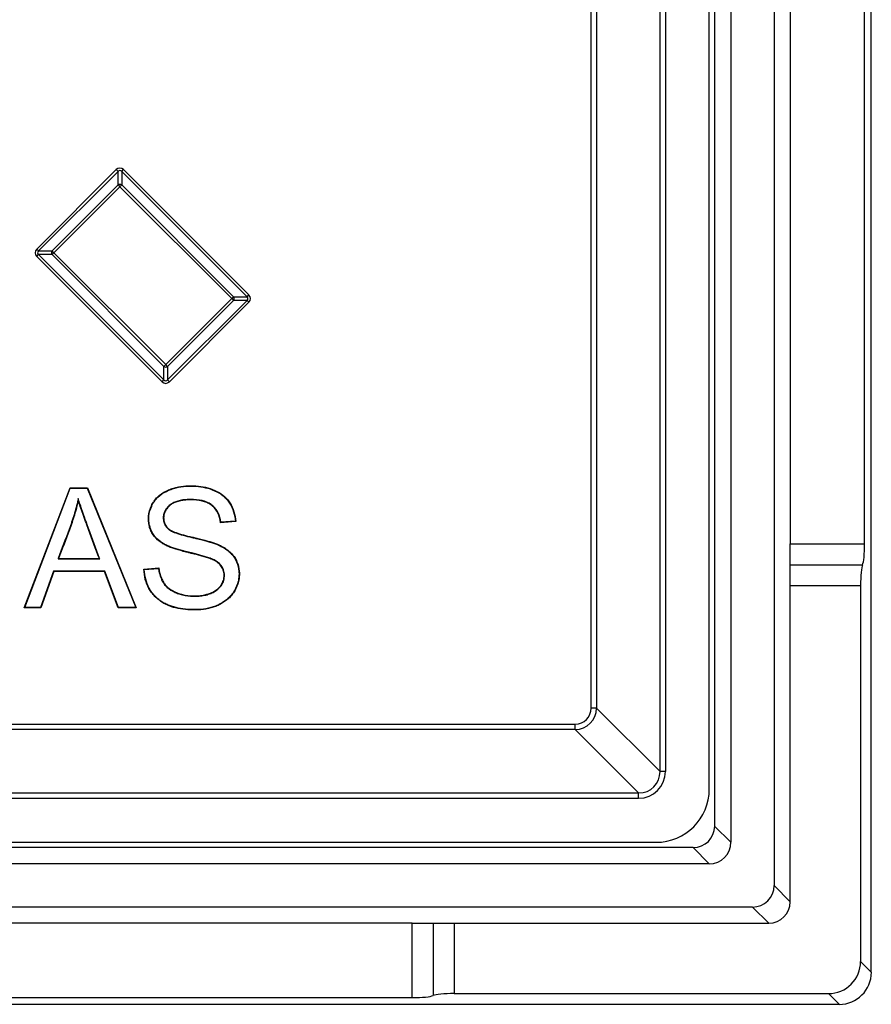
# Model space of a CAD drawing. Units: millimetres. Extents: x 0 to 291, y 0 to 204.
# Drawn here: x 168 to 183, y 25 to 43 of the extents above; entities that cross this region are included whole.
import ezdxf

# ---------------------------------------------------------------- set-up
doc = ezdxf.new("R2010")
doc.units = ezdxf.units.MM
for name, color, linetype in [('E-40X40-HONDASM', 7, 'Continuous'), ('E-40X40-HONDAST', 7, 'Continuous'), ('Predeterminado', 7, 'Continuous')]:
    doc.layers.add(name, color=color, linetype=linetype)

# ---------------------------------------------------------------- blocks, each defined once
blk = doc.blocks.new('SE')
at = {"layer": 'E-40X40-HONDASM', "color": 7, "linetype": 'Continuous'}
for p, q in [((183.408, 25.209), (183.408, 106.018)), ((181.609, 104.414), (181.609, 26.813)), ((180.808, 103.614), (180.808, 27.614)), ((180.508, 103.314), (180.508, 27.914)), ((181.908, 98.115), (181.908, 33.138)), ((183.284, 33.138), (183.284, 98.115)), ((181.908, 33.138), (183.284, 33.138)), ((181.908, 32.751), (181.908, 33.138)), ((181.908, 32.751), (183.246, 32.751)), ((181.908, 32.364), (181.908, 32.751)), ((181.908, 26.514), (181.908, 32.364)), ((183.209, 32.364), (181.908, 32.364)), ((183.209, 32.364), (183.209, 25.408)), ((180.508, 27.914), (180.808, 27.614)), ((180.108, 27.514), (104.708, 27.514)), ((180.408, 27.214), (180.108, 27.514)), ((180.408, 27.214), (104.409, 27.214)), ((181.609, 26.813), (181.908, 26.514)), ((181.209, 26.413), (103.608, 26.413)), ((181.508, 26.114), (181.209, 26.413)), ((174.909, 26.114), (109.933, 26.114)), ((174.909, 24.738), (174.909, 26.114)), ((174.909, 26.114), (175.296, 26.114)), ((175.296, 26.114), (175.684, 26.114)), ((175.296, 26.114), (175.296, 24.776)), ((175.684, 26.114), (181.508, 26.114)), ((175.684, 26.114), (175.684, 24.813)), ((183.209, 25.408), (183.408, 25.209)), ((175.684, 24.813), (182.614, 24.813)), ((182.813, 24.614), (182.614, 24.813)), ((102.004, 24.614), (182.813, 24.614)), ((109.933, 24.738), (174.909, 24.738))]:
    blk.add_line(p, q, dxfattribs=at)
for centre, major_axis, ratio, start_param, end_param in [((183.234, 33.138), (0, -0.4), 0.124557, 0.25268, 1.570796), ((183.259, 32.364), (0, 0.4), 0.124557, 0.25268, 1.570796), ((180.108, 27.914), (-0.283, 0.283), 0.999435, 2.356477, 3.926708), ((180.408, 27.614), (-0.283, 0.283), 0.999435, 2.356477, 3.926708), ((181.209, 26.814), (-0.283, 0.283), 0.999435, 2.356477, 3.926708), ((181.508, 26.514), (-0.283, 0.283), 0.999435, 2.356477, 3.926708), ((182.604, 25.418), (-0.431, 0.431), 0.984838, 2.363833, 3.919352), ((182.804, 25.218), (-0.431, 0.431), 0.984838, 2.363833, 3.919352), ((175.684, 24.763), (-0.4, 0), 0.124557, 4.712389, 6.030505), ((174.909, 24.788), (0.4, 0), 0.124557, 4.712389, 6.030505)]:
    blk.add_ellipse(centre, major_axis=major_axis, ratio=ratio, start_param=start_param, end_param=end_param, dxfattribs=at)
at = {"layer": 'E-40X40-HONDAST', "color": 7, "linetype": 'Continuous'}
for p, q in [((180.409, 28.601), (180.409, 102.626)), ((179.496, 28.922), (179.496, 102.306)), ((179.595, 102.306), (179.595, 28.922)), ((178.221, 30.098), (178.221, 101.129)), ((178.32, 101.129), (178.32, 30.098)), ((167.956, 38.594), (169.428, 40.067)), ((169.462, 40.033), (167.989, 38.561)), ((169.462, 40.033), (169.428, 40.067)), ((169.462, 39.783), (169.462, 40.033)), ((169.529, 40.033), (169.562, 40.067)), ((169.529, 40.033), (169.529, 39.783)), ((171.85, 37.712), (169.529, 40.033)), ((169.562, 40.067), (171.883, 37.746)), ((168.239, 38.561), (169.462, 39.783)), ((169.495, 39.749), (168.273, 38.527)), ((169.462, 39.783), (169.495, 39.749)), ((169.495, 39.749), (169.529, 39.783)), ((171.566, 37.678), (169.495, 39.749)), ((169.529, 39.783), (171.6, 37.712)), ((167.956, 38.594), (167.989, 38.561)), ((167.956, 38.46), (167.989, 38.493)), ((167.989, 38.561), (168.239, 38.561)), ((168.239, 38.493), (167.989, 38.493)), ((167.989, 38.493), (170.31, 36.173)), ((168.273, 38.527), (168.239, 38.561)), ((168.239, 38.493), (168.273, 38.527)), ((170.31, 36.423), (168.239, 38.493)), ((168.273, 38.527), (170.344, 36.456)), ((170.277, 36.139), (167.956, 38.46)), ((171.85, 37.712), (171.883, 37.746)), ((170.344, 36.456), (171.566, 37.678)), ((171.6, 37.645), (170.377, 36.423)), ((170.377, 36.173), (171.85, 37.645)), ((171.883, 37.611), (170.411, 36.139)), ((171.566, 37.678), (171.6, 37.712)), ((171.566, 37.678), (171.6, 37.645)), ((171.6, 37.712), (171.85, 37.712)), ((171.85, 37.645), (171.6, 37.645)), ((171.85, 37.645), (171.883, 37.611)), ((170.31, 36.423), (170.344, 36.456)), ((170.31, 36.173), (170.31, 36.423)), ((170.377, 36.423), (170.344, 36.456)), ((170.377, 36.423), (170.377, 36.173)), ((170.277, 36.139), (170.31, 36.173)), ((170.411, 36.139), (170.377, 36.173)), ((167.723, 31.951), (168.572, 34.177)), ((167.733, 31.958), (168.577, 34.17)), ((168.577, 34.17), (168.572, 34.177)), ((168.572, 34.177), (168.897, 34.177)), ((168.577, 34.17), (168.892, 34.17)), ((168.892, 34.17), (168.897, 34.177)), ((168.892, 34.17), (169.789, 31.958)), ((168.897, 34.177), (169.799, 31.951)), ((168.724, 33.975), (168.725, 33.947)), ((171.64, 33.55), (171.357, 33.529)), ((171.633, 33.557), (171.363, 33.537)), ((171.633, 33.557), (171.64, 33.55)), ((171.363, 33.537), (171.357, 33.529)), ((168.35, 32.858), (168.36, 32.865)), ((168.35, 32.858), (169.125, 32.858)), ((168.36, 32.865), (169.115, 32.865)), ((169.125, 32.858), (169.115, 32.865)), ((168.267, 32.632), (168.028, 31.958)), ((169.214, 32.632), (168.267, 32.632)), ((168.267, 32.632), (168.271, 32.625)), ((169.214, 32.632), (169.21, 32.625)), ((169.469, 31.958), (169.214, 32.632)), ((169.94, 32.667), (170.217, 32.692)), ((169.947, 32.661), (169.94, 32.667)), ((169.947, 32.661), (170.211, 32.684)), ((170.211, 32.684), (170.217, 32.692)), ((168.271, 32.625), (168.033, 31.951)), ((169.21, 32.625), (168.271, 32.625)), ((169.464, 31.951), (169.21, 32.625)), ((167.733, 31.958), (167.723, 31.951)), ((168.033, 31.951), (167.723, 31.951)), ((168.028, 31.958), (167.733, 31.958)), ((168.028, 31.958), (168.033, 31.951)), ((169.469, 31.958), (169.464, 31.951)), ((169.799, 31.951), (169.464, 31.951)), ((169.789, 31.958), (169.469, 31.958)), ((169.789, 31.958), (169.799, 31.951)), ((178.32, 30.098), (178.221, 30.098)), ((178.32, 30.098), (179.496, 28.922)), ((106.893, 29.801), (177.924, 29.801)), ((177.924, 29.702), (177.924, 29.801)), ((177.924, 29.702), (106.893, 29.702)), ((179.1, 28.526), (177.924, 29.702)), ((179.595, 28.922), (179.496, 28.922)), ((105.717, 28.526), (179.1, 28.526)), ((179.1, 28.427), (179.1, 28.526)), ((179.1, 28.427), (105.717, 28.427)), ((105.396, 27.614), (179.421, 27.614))]:
    blk.add_line(p, q, dxfattribs=at)
for centre, major_axis, ratio, start_param, end_param in [((169.495, 39.985), (0, -0.111), 0.904868, 2.406094, 3.877091), ((169.495, 39.985), (0, -0.0653), 0.76605, 2.406094, 3.877091), ((169.495, 39.749), (-0.05, 0), 0.904868, 3.976891, 5.447887), ((168.038, 38.527), (0.111, 0), 0.904868, 2.406094, 3.877091), ((168.038, 38.527), (0.0653, 0), 0.76605, 2.406094, 3.877091), ((168.273, 38.527), (0, -0.05), 0.904868, 3.976891, 5.447887), ((171.801, 37.678), (-0.111, 0), 0.904868, 2.406094, 3.877091), ((171.566, 37.678), (0, 0.05), 0.904868, 3.976891, 5.447887), ((171.801, 37.678), (-0.0653, 0), 0.76605, 2.406094, 3.877091), ((170.344, 36.456), (0.05, 0), 0.904868, 3.976891, 5.447887), ((170.344, 36.221), (0, 0.111), 0.904868, 2.406094, 3.877091), ((170.344, 36.221), (0, 0.0653), 0.76605, 2.406094, 3.877091), ((177.918, 30.104), (-0.216, 0.216), 0.981074, 2.365748, 3.917438), ((177.918, 30.104), (-0.286, 0.286), 0.990357, 2.365748, 3.917438), ((179.091, 28.932), (-0.36, 0.36), 0.981074, 2.365748, 3.917438), ((179.091, 28.932), (-0.291, 0.291), 0.971963, 2.365748, 3.917438), ((179.396, 28.626), (-0.725, 0.725), 0.975715, 2.368486, 3.9147)]:
    blk.add_ellipse(centre, major_axis=major_axis, ratio=ratio, start_param=start_param, end_param=end_param, dxfattribs=at)
for points, knots in [([(170.217, 32.692), (170.226, 32.621), (170.241, 32.558), (170.275, 32.476), (170.287, 32.451), (170.308, 32.417), (170.316, 32.407), (170.332, 32.386), (170.34, 32.376), (170.385, 32.327), (170.43, 32.294), (170.496, 32.259), (170.509, 32.252), (170.537, 32.239), (170.552, 32.233), (170.596, 32.217), (170.626, 32.207), (170.72, 32.184), (170.787, 32.176), (170.876, 32.175), (170.894, 32.175), (170.929, 32.176), (170.946, 32.177), (170.997, 32.181), (171.03, 32.186), (171.093, 32.199), (171.123, 32.208), (171.168, 32.224), (171.182, 32.23), (171.21, 32.243), (171.224, 32.249), (171.288, 32.285), (171.33, 32.32), (171.379, 32.386), (171.393, 32.412), (171.415, 32.468), (171.422, 32.5), (171.425, 32.549), (171.425, 32.566), (171.422, 32.599), (171.42, 32.615), (171.408, 32.661), (171.395, 32.69), (171.37, 32.728), (171.36, 32.74), (171.34, 32.763), (171.328, 32.773), (171.291, 32.803), (171.264, 32.82), (171.223, 32.841), (171.21, 32.847), (171.19, 32.855), (171.184, 32.858), (171.175, 32.862), (171.172, 32.863), (171.166, 32.865), (171.163, 32.866), (171.148, 32.872), (171.135, 32.876), (171.107, 32.885), (171.093, 32.89), (171.064, 32.898), (171.05, 32.902), (171.022, 32.91), (171.008, 32.914), (170.967, 32.925), (170.94, 32.932), (170.884, 32.946), (170.854, 32.954), (170.808, 32.965), (170.798, 32.968), (170.783, 32.971), (170.778, 32.972), (170.767, 32.975), (170.762, 32.976), (170.735, 32.983), (170.715, 32.988), (170.66, 33.002), (170.628, 33.011), (170.568, 33.028), (170.54, 33.036), (170.487, 33.054), (170.461, 33.062), (170.41, 33.082), (170.385, 33.092), (170.349, 33.109), (170.338, 33.115), (170.315, 33.127), (170.304, 33.134), (170.27, 33.155), (170.247, 33.17), (170.183, 33.22), (170.144, 33.26), (170.096, 33.33), (170.082, 33.355), (170.058, 33.407), (170.048, 33.435), (170.034, 33.493), (170.029, 33.523), (170.024, 33.587), (170.024, 33.62), (170.033, 33.718), (170.05, 33.782), (170.086, 33.857), (170.093, 33.871), (170.11, 33.901), (170.119, 33.915), (170.148, 33.957), (170.17, 33.982), (170.24, 34.051), (170.294, 34.088), (170.382, 34.131), (170.413, 34.143), (170.473, 34.165), (170.504, 34.174), (170.594, 34.197), (170.655, 34.206), (170.733, 34.212), (170.748, 34.213), (170.78, 34.214), (170.796, 34.214), (170.843, 34.214), (170.874, 34.213), (170.966, 34.206), (171.024, 34.198), (171.139, 34.172), (171.196, 34.154), (171.307, 34.104), (171.361, 34.073), (171.433, 34.014), (171.456, 33.993), (171.497, 33.948), (171.515, 33.923), (171.564, 33.847), (171.59, 33.792), (171.626, 33.676), (171.637, 33.615), (171.64, 33.55)], [0, 0, 0, 0, 0.03125, 0.03125, 0.046875, 0.046875, 0.054688, 0.054688, 0.0625, 0.0625, 0.09375, 0.09375, 0.101562, 0.101562, 0.109375, 0.109375, 0.125, 0.125, 0.15625, 0.15625, 0.164062, 0.164062, 0.171875, 0.171875, 0.1875, 0.1875, 0.203125, 0.203125, 0.210938, 0.210938, 0.21875, 0.21875, 0.25, 0.25, 0.265625, 0.265625, 0.28125, 0.28125, 0.289062, 0.289062, 0.296875, 0.296875, 0.3125, 0.3125, 0.320312, 0.320312, 0.328125, 0.328125, 0.34375, 0.34375, 0.351562, 0.351562, 0.355469, 0.355469, 0.357422, 0.357422, 0.359375, 0.359375, 0.367188, 0.367188, 0.375, 0.375, 0.382812, 0.382812, 0.390625, 0.390625, 0.40625, 0.40625, 0.421875, 0.421875, 0.425781, 0.425781, 0.427734, 0.427734, 0.429688, 0.429688, 0.4375, 0.4375, 0.453125, 0.453125, 0.46875, 0.46875, 0.484375, 0.484375, 0.5, 0.5, 0.507812, 0.507812, 0.515625, 0.515625, 0.53125, 0.53125, 0.5625, 0.5625, 0.578125, 0.578125, 0.59375, 0.59375, 0.609375, 0.609375, 0.625, 0.625, 0.65625, 0.65625, 0.664062, 0.664062, 0.671875, 0.671875, 0.6875, 0.6875, 0.71875, 0.71875, 0.734375, 0.734375, 0.75, 0.75, 0.78125, 0.78125, 0.789062, 0.789062, 0.796875, 0.796875, 0.8125, 0.8125, 0.84375, 0.84375, 0.875, 0.875, 0.90625, 0.90625, 0.921875, 0.921875, 0.9375, 0.9375, 0.96875, 0.96875, 1, 1, 1, 1]), ([(170.211, 32.684), (170.22, 32.616), (170.235, 32.554), (170.268, 32.473), (170.281, 32.448), (170.302, 32.413), (170.31, 32.403), (170.326, 32.381), (170.335, 32.371), (170.381, 32.322), (170.426, 32.288), (170.492, 32.253), (170.506, 32.246), (170.535, 32.233), (170.549, 32.227), (170.594, 32.21), (170.624, 32.2), (170.719, 32.177), (170.786, 32.169), (170.876, 32.168), (170.894, 32.168), (170.929, 32.169), (170.947, 32.17), (170.998, 32.175), (171.031, 32.179), (171.095, 32.193), (171.125, 32.201), (171.17, 32.218), (171.185, 32.224), (171.213, 32.236), (171.227, 32.243), (171.292, 32.279), (171.335, 32.315), (171.385, 32.383), (171.4, 32.409), (171.422, 32.467), (171.429, 32.498), (171.432, 32.549), (171.432, 32.566), (171.429, 32.6), (171.427, 32.616), (171.415, 32.664), (171.402, 32.693), (171.376, 32.732), (171.366, 32.745), (171.344, 32.768), (171.333, 32.779), (171.295, 32.809), (171.267, 32.826), (171.226, 32.847), (171.213, 32.853), (171.193, 32.862), (171.187, 32.864), (171.177, 32.868), (171.174, 32.869), (171.168, 32.872), (171.165, 32.873), (171.15, 32.879), (171.137, 32.883), (171.109, 32.892), (171.095, 32.896), (171.066, 32.905), (171.052, 32.909), (171.024, 32.917), (171.01, 32.921), (170.969, 32.932), (170.942, 32.939), (170.886, 32.953), (170.856, 32.961), (170.81, 32.972), (170.8, 32.974), (170.785, 32.978), (170.78, 32.979), (170.769, 32.982), (170.763, 32.983), (170.737, 32.99), (170.717, 32.995), (170.662, 33.009), (170.63, 33.018), (170.57, 33.035), (170.543, 33.043), (170.489, 33.06), (170.463, 33.069), (170.413, 33.088), (170.388, 33.098), (170.352, 33.115), (170.341, 33.121), (170.318, 33.133), (170.307, 33.14), (170.273, 33.16), (170.251, 33.176), (170.188, 33.225), (170.149, 33.264), (170.102, 33.333), (170.088, 33.358), (170.065, 33.41), (170.055, 33.437), (170.041, 33.494), (170.036, 33.524), (170.031, 33.587), (170.031, 33.62), (170.04, 33.717), (170.057, 33.779), (170.092, 33.853), (170.1, 33.868), (170.116, 33.897), (170.125, 33.911), (170.154, 33.952), (170.175, 33.977), (170.244, 34.046), (170.298, 34.082), (170.385, 34.125), (170.415, 34.137), (170.476, 34.158), (170.505, 34.167), (170.596, 34.19), (170.656, 34.199), (170.733, 34.205), (170.748, 34.206), (170.78, 34.207), (170.796, 34.207), (170.843, 34.207), (170.874, 34.206), (170.965, 34.199), (171.023, 34.191), (171.137, 34.165), (171.193, 34.147), (171.304, 34.098), (171.358, 34.067), (171.429, 34.009), (171.451, 33.988), (171.491, 33.943), (171.51, 33.919), (171.558, 33.843), (171.584, 33.789), (171.619, 33.677), (171.629, 33.618), (171.633, 33.557)], [0, 0, 0, 0, 0.030325, 0.030325, 0.045982, 0.045982, 0.053811, 0.053811, 0.06164, 0.06164, 0.092956, 0.092956, 0.100785, 0.100785, 0.108613, 0.108613, 0.124271, 0.124271, 0.155587, 0.155587, 0.163416, 0.163416, 0.171244, 0.171244, 0.186902, 0.186902, 0.20256, 0.20256, 0.210389, 0.210389, 0.218218, 0.218218, 0.249533, 0.249533, 0.265191, 0.265191, 0.280849, 0.280849, 0.288677, 0.288677, 0.296506, 0.296506, 0.312164, 0.312164, 0.319993, 0.319993, 0.327822, 0.327822, 0.34348, 0.34348, 0.351308, 0.351308, 0.355223, 0.355223, 0.35718, 0.35718, 0.359137, 0.359137, 0.366966, 0.366966, 0.374795, 0.374795, 0.382624, 0.382624, 0.390453, 0.390453, 0.406111, 0.406111, 0.421768, 0.421768, 0.425683, 0.425683, 0.42764, 0.42764, 0.429597, 0.429597, 0.437426, 0.437426, 0.453084, 0.453084, 0.468742, 0.468742, 0.484399, 0.484399, 0.500057, 0.500057, 0.507886, 0.507886, 0.515715, 0.515715, 0.531372, 0.531372, 0.562688, 0.562688, 0.578346, 0.578346, 0.594003, 0.594003, 0.609661, 0.609661, 0.625319, 0.625319, 0.656634, 0.656634, 0.664463, 0.664463, 0.672292, 0.672292, 0.68795, 0.68795, 0.719265, 0.719265, 0.734923, 0.734923, 0.750581, 0.750581, 0.781896, 0.781896, 0.789725, 0.789725, 0.797554, 0.797554, 0.813212, 0.813212, 0.844527, 0.844527, 0.875843, 0.875843, 0.907158, 0.907158, 0.922816, 0.922816, 0.938474, 0.938474, 0.969789, 0.969789, 1, 1, 1, 1]), ([(168.724, 33.975), (168.722, 33.966), (168.72, 33.957), (168.718, 33.949), (168.698, 33.856), (168.675, 33.764), (168.633, 33.628), (168.618, 33.582), (168.587, 33.492), (168.57, 33.448), (168.488, 33.224), (168.42, 33.046), (168.354, 32.868), (168.353, 32.865), (168.351, 32.862), (168.35, 32.858)], [0, 0, 0, 0, 0.022542, 0.022542, 0.022542, 0.264777, 0.264777, 0.385895, 0.385895, 0.507012, 0.507012, 0.991482, 0.991482, 0.991482, 1, 1, 1, 1]), ([(168.725, 33.947), (168.705, 33.854), (168.681, 33.762), (168.64, 33.626), (168.625, 33.58), (168.593, 33.49), (168.577, 33.445), (168.495, 33.222), (168.427, 33.044), (168.36, 32.865)], [0, 0, 0, 0, 0.25, 0.25, 0.375, 0.375, 0.5, 0.5, 1, 1, 1, 1]), ([(169.125, 32.858), (169.124, 32.862), (169.122, 32.865), (169.121, 32.868), (169.055, 33.048), (168.988, 33.227), (168.913, 33.43), (168.905, 33.452), (168.896, 33.477), (168.895, 33.48), (168.893, 33.486), (168.891, 33.489), (168.887, 33.5), (168.885, 33.507), (168.877, 33.527), (168.873, 33.54), (168.849, 33.606), (168.831, 33.655), (168.782, 33.795), (168.754, 33.878), (168.732, 33.949), (168.729, 33.958), (168.726, 33.966), (168.724, 33.975)], [0, 0, 0, 0, 0.008403, 0.008403, 0.008403, 0.490023, 0.490023, 0.550226, 0.550226, 0.557751, 0.557751, 0.565276, 0.565276, 0.580327, 0.580327, 0.610428, 0.610428, 0.730833, 0.730833, 0.971643, 0.971643, 0.971643, 1, 1, 1, 1]), ([(169.115, 32.865), (169.048, 33.045), (168.982, 33.225), (168.907, 33.427), (168.898, 33.45), (168.889, 33.475), (168.888, 33.478), (168.886, 33.483), (168.885, 33.487), (168.881, 33.497), (168.878, 33.504), (168.871, 33.524), (168.866, 33.538), (168.842, 33.603), (168.824, 33.653), (168.775, 33.793), (168.747, 33.875), (168.725, 33.947)], [0, 0, 0, 0, 0.5, 0.5, 0.5625, 0.5625, 0.570313, 0.570313, 0.578125, 0.578125, 0.59375, 0.59375, 0.625, 0.625, 0.75, 0.75, 1, 1, 1, 1]), ([(171.357, 33.529), (171.35, 33.596), (171.334, 33.655), (171.286, 33.758), (171.253, 33.801), (171.192, 33.855), (171.17, 33.87), (171.12, 33.897), (171.092, 33.909), (171.003, 33.938), (170.934, 33.949), (170.847, 33.953), (170.837, 33.953), (170.817, 33.953), (170.807, 33.953), (170.777, 33.953), (170.758, 33.952), (170.704, 33.949), (170.67, 33.945), (170.608, 33.934), (170.578, 33.927), (170.524, 33.909), (170.499, 33.899), (170.465, 33.88), (170.454, 33.873), (170.433, 33.859), (170.423, 33.851), (170.395, 33.826), (170.378, 33.808), (170.349, 33.77), (170.337, 33.749), (170.318, 33.704), (170.312, 33.681), (170.307, 33.644), (170.306, 33.631), (170.306, 33.606), (170.307, 33.593), (170.312, 33.556), (170.318, 33.534), (170.336, 33.491), (170.348, 33.471), (170.369, 33.445), (170.377, 33.436), (170.389, 33.424), (170.394, 33.42), (170.403, 33.412), (170.409, 33.408), (170.438, 33.388), (170.469, 33.372), (170.544, 33.342), (170.587, 33.328), (170.683, 33.299), (170.735, 33.286), (170.803, 33.27), (170.817, 33.267), (170.837, 33.262), (170.844, 33.261), (170.857, 33.258), (170.864, 33.256), (170.895, 33.249), (170.918, 33.244), (170.98, 33.229), (171.014, 33.22), (171.074, 33.204), (171.1, 33.197), (171.15, 33.183), (171.173, 33.176), (171.221, 33.161), (171.244, 33.153), (171.28, 33.14), (171.292, 33.135), (171.31, 33.128), (171.316, 33.125), (171.327, 33.12), (171.333, 33.118), (171.363, 33.104), (171.389, 33.09), (171.444, 33.058), (171.471, 33.04), (171.522, 32.999), (171.546, 32.977), (171.578, 32.943), (171.588, 32.931), (171.606, 32.907), (171.615, 32.896), (171.638, 32.86), (171.652, 32.834), (171.686, 32.754), (171.701, 32.695), (171.707, 32.616), (171.708, 32.6), (171.708, 32.568), (171.708, 32.551), (171.704, 32.503), (171.699, 32.472), (171.678, 32.381), (171.654, 32.323), (171.613, 32.256), (171.605, 32.243), (171.587, 32.217), (171.578, 32.205), (171.549, 32.169), (171.528, 32.147), (171.461, 32.085), (171.411, 32.05), (171.328, 32.006), (171.299, 31.993), (171.24, 31.969), (171.211, 31.959), (171.121, 31.935), (171.059, 31.924), (170.964, 31.916), (170.932, 31.914), (170.882, 31.914), (170.866, 31.914), (170.833, 31.915), (170.817, 31.915), (170.738, 31.919), (170.677, 31.924), (170.56, 31.944), (170.504, 31.957), (170.436, 31.98), (170.422, 31.985), (170.396, 31.995), (170.382, 32.001), (170.343, 32.019), (170.316, 32.033), (170.263, 32.064), (170.238, 32.082), (170.189, 32.12), (170.165, 32.141), (170.122, 32.186), (170.102, 32.21), (170.065, 32.26), (170.049, 32.286), (170.005, 32.366), (169.982, 32.422), (169.951, 32.54), (169.942, 32.602), (169.94, 32.667)], [0, 0, 0, 0, 0.03125, 0.03125, 0.0625, 0.0625, 0.078125, 0.078125, 0.09375, 0.09375, 0.125, 0.125, 0.128906, 0.128906, 0.132812, 0.132812, 0.140625, 0.140625, 0.15625, 0.15625, 0.171875, 0.171875, 0.1875, 0.1875, 0.195312, 0.195312, 0.203125, 0.203125, 0.21875, 0.21875, 0.234375, 0.234375, 0.25, 0.25, 0.257812, 0.257812, 0.265625, 0.265625, 0.28125, 0.28125, 0.296875, 0.296875, 0.304688, 0.304688, 0.308594, 0.308594, 0.3125, 0.3125, 0.328125, 0.328125, 0.34375, 0.34375, 0.359375, 0.359375, 0.363281, 0.363281, 0.365234, 0.365234, 0.367188, 0.367188, 0.375, 0.375, 0.390625, 0.390625, 0.40625, 0.40625, 0.421875, 0.421875, 0.4375, 0.4375, 0.445312, 0.445312, 0.449219, 0.449219, 0.453125, 0.453125, 0.46875, 0.46875, 0.484375, 0.484375, 0.5, 0.5, 0.507812, 0.507812, 0.515625, 0.515625, 0.53125, 0.53125, 0.5625, 0.5625, 0.570312, 0.570312, 0.578125, 0.578125, 0.59375, 0.59375, 0.625, 0.625, 0.632812, 0.632812, 0.640625, 0.640625, 0.65625, 0.65625, 0.6875, 0.6875, 0.703125, 0.703125, 0.71875, 0.71875, 0.75, 0.75, 0.765625, 0.765625, 0.773438, 0.773438, 0.78125, 0.78125, 0.8125, 0.8125, 0.84375, 0.84375, 0.851562, 0.851562, 0.859375, 0.859375, 0.875, 0.875, 0.890625, 0.890625, 0.90625, 0.90625, 0.921875, 0.921875, 0.9375, 0.9375, 0.96875, 0.96875, 1, 1, 1, 1]), ([(171.363, 33.537), (171.356, 33.602), (171.34, 33.659), (171.292, 33.762), (171.259, 33.806), (171.196, 33.86), (171.173, 33.876), (171.122, 33.904), (171.095, 33.916), (171.004, 33.945), (170.935, 33.956), (170.847, 33.96), (170.837, 33.96), (170.817, 33.96), (170.807, 33.96), (170.777, 33.96), (170.758, 33.959), (170.703, 33.956), (170.669, 33.952), (170.606, 33.941), (170.577, 33.934), (170.522, 33.916), (170.497, 33.905), (170.462, 33.886), (170.45, 33.879), (170.429, 33.864), (170.419, 33.856), (170.39, 33.831), (170.373, 33.813), (170.343, 33.773), (170.331, 33.752), (170.312, 33.707), (170.305, 33.682), (170.3, 33.645), (170.299, 33.632), (170.299, 33.605), (170.3, 33.592), (170.305, 33.555), (170.311, 33.531), (170.33, 33.488), (170.342, 33.468), (170.364, 33.44), (170.372, 33.431), (170.385, 33.419), (170.389, 33.414), (170.399, 33.406), (170.404, 33.402), (170.434, 33.382), (170.466, 33.366), (170.541, 33.336), (170.585, 33.321), (170.681, 33.293), (170.734, 33.279), (170.802, 33.263), (170.815, 33.26), (170.836, 33.255), (170.843, 33.254), (170.856, 33.251), (170.862, 33.249), (170.894, 33.242), (170.916, 33.237), (170.978, 33.222), (171.012, 33.213), (171.072, 33.198), (171.098, 33.191), (171.148, 33.176), (171.171, 33.169), (171.218, 33.154), (171.242, 33.146), (171.278, 33.133), (171.29, 33.129), (171.307, 33.121), (171.313, 33.119), (171.324, 33.114), (171.33, 33.111), (171.359, 33.098), (171.386, 33.084), (171.44, 33.052), (171.467, 33.034), (171.518, 32.994), (171.541, 32.972), (171.573, 32.938), (171.583, 32.927), (171.601, 32.903), (171.609, 32.892), (171.632, 32.856), (171.645, 32.831), (171.68, 32.752), (171.694, 32.694), (171.7, 32.616), (171.701, 32.6), (171.701, 32.568), (171.701, 32.552), (171.697, 32.504), (171.693, 32.473), (171.671, 32.383), (171.647, 32.326), (171.608, 32.26), (171.599, 32.247), (171.581, 32.221), (171.572, 32.209), (171.544, 32.174), (171.523, 32.152), (171.457, 32.091), (171.407, 32.056), (171.325, 32.012), (171.296, 31.999), (171.238, 31.976), (171.209, 31.966), (171.119, 31.941), (171.058, 31.931), (170.964, 31.923), (170.932, 31.921), (170.882, 31.921), (170.866, 31.921), (170.833, 31.922), (170.817, 31.922), (170.738, 31.926), (170.678, 31.931), (170.562, 31.951), (170.506, 31.964), (170.438, 31.987), (170.425, 31.991), (170.398, 32.002), (170.385, 32.007), (170.346, 32.025), (170.319, 32.039), (170.267, 32.07), (170.242, 32.087), (170.193, 32.126), (170.17, 32.146), (170.127, 32.191), (170.107, 32.215), (170.071, 32.264), (170.055, 32.29), (170.011, 32.369), (169.989, 32.424), (169.958, 32.539), (169.95, 32.598), (169.947, 32.661)], [0, 0, 0, 0, 0.030272, 0.030272, 0.061588, 0.061588, 0.077246, 0.077246, 0.092904, 0.092904, 0.12422, 0.12422, 0.128134, 0.128134, 0.132049, 0.132049, 0.139878, 0.139878, 0.155535, 0.155535, 0.171193, 0.171193, 0.186851, 0.186851, 0.19468, 0.19468, 0.202509, 0.202509, 0.218167, 0.218167, 0.233825, 0.233825, 0.249483, 0.249483, 0.257312, 0.257312, 0.265141, 0.265141, 0.280798, 0.280798, 0.296456, 0.296456, 0.304285, 0.304285, 0.3082, 0.3082, 0.312114, 0.312114, 0.327772, 0.327772, 0.34343, 0.34343, 0.359088, 0.359088, 0.363002, 0.363002, 0.364959, 0.364959, 0.366917, 0.366917, 0.374746, 0.374746, 0.390404, 0.390404, 0.406061, 0.406061, 0.421719, 0.421719, 0.437377, 0.437377, 0.445206, 0.445206, 0.449121, 0.449121, 0.453035, 0.453035, 0.468693, 0.468693, 0.484351, 0.484351, 0.500009, 0.500009, 0.507838, 0.507838, 0.515666, 0.515666, 0.531324, 0.531324, 0.56264, 0.56264, 0.570469, 0.570469, 0.578298, 0.578298, 0.593956, 0.593956, 0.625272, 0.625272, 0.633101, 0.633101, 0.640929, 0.640929, 0.656587, 0.656587, 0.687903, 0.687903, 0.703561, 0.703561, 0.719219, 0.719219, 0.750535, 0.750535, 0.766192, 0.766192, 0.774021, 0.774021, 0.78185, 0.78185, 0.813166, 0.813166, 0.844482, 0.844482, 0.852311, 0.852311, 0.86014, 0.86014, 0.875798, 0.875798, 0.891455, 0.891455, 0.907113, 0.907113, 0.922771, 0.922771, 0.938429, 0.938429, 0.969745, 0.969745, 1, 1, 1, 1])]:
    blk.add_open_spline(points, degree=3, knots=knots, dxfattribs=at)

msp = doc.modelspace()

# ---------------------------------------------------------------- block references
at = {"layer": 'Predeterminado'}
msp.add_blockref('SE', (0, 0), dxfattribs=at)

doc.saveas('drawing.dxf')
